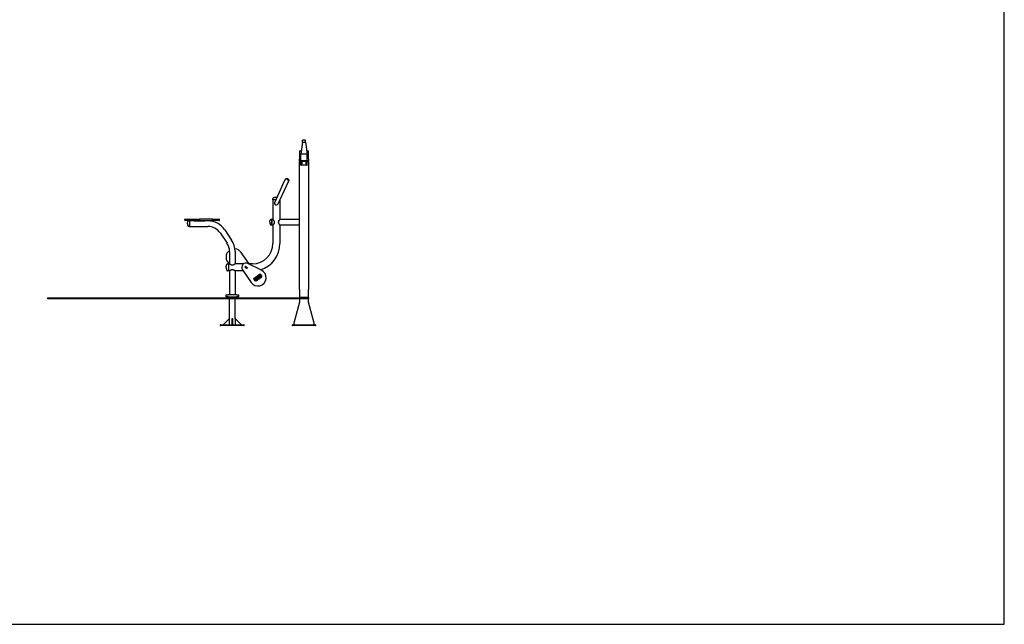
# Model space of a CAD drawing. Units: millimetres. Extents: x 2121 to 19921, y 1170 to 15970.
# Drawn here: x 9216 to 19921, y 1170 to 7736 of the extents above; entities that cross this region are included whole.
import ezdxf

# ---------------------------------------------------------------- set-up
doc = ezdxf.new("R2010")
doc.units = ezdxf.units.MM
doc.layers.add('MV', color=2, linetype='Continuous', plot=False)
doc.layers.add('Widoczne (ISO)', color=7, linetype='Continuous')

# ---------------------------------------------------------------- blocks, each defined once
blk = doc.blocks.new('iFon_FIT-RW_rowerek_pojedynczy_strefa_2')
at = {"layer": 'Widoczne (ISO)'}
for p, q in [((1813, 1084), (1793, 954)), ((1844, 1106), (1812, 1106)), ((1812, 1084), (1812, 1106)), ((1812, 1084), (1844, 1084)), ((1843, 1084), (1863, 954)), ((1844, 1084), (1844, 1106)), ((1778, 990), (1799, 990)), ((1778, 990), (1778, 904)), ((1858, 990), (1878, 990)), ((1878, 904), (1878, 990)), ((1778, 880), (1778, 904)), ((1778, 880), (1798, 880)), ((1778, 880), (1778, 872)), ((1778, -516), (1778, 872)), ((1798, 872), (1778, 872)), ((1863, 954), (1793, 954)), ((1793, 880), (1793, 954)), ((1793, 839), (1793, 872)), ((1858, 880), (1798, 880)), ((1858, 872), (1798, 872)), ((1808, 836), (1808, 872)), ((1848, 872), (1848, 836)), ((1858, 880), (1878, 880)), ((1878, 872), (1858, 872)), ((1863, 880), (1863, 954)), ((1863, 839), (1863, 872)), ((1878, 904), (1878, 880)), ((1878, 872), (1878, 880)), ((1878, 872), (1878, -516)), ((1808, 834), (1798, 834)), ((1808, 836), (1808, 832)), ((1848, 832), (1808, 832)), ((1848, 832), (1848, 836)), ((1858, 834), (1848, 834)), ((1599, 626), (1622, 675)), ((1622, 675), (1625, 681)), ((1638, 608), (1660, 657)), ((1660, 657), (1663, 663)), ((1599, 626), (1509, 432)), ((1547, 414), (1638, 608)), ((1490, 458), (1490, 471)), ((1521, 458), (1490, 458)), ((1490, 458), (1490, 244)), ((1521, 458), (1490, 458)), ((1566, 455), (1566, 244)), ((532, 236), (532, 245)), ((535, 248), (693, 248)), ((693, 233), (535, 233)), ((583, 229), (573, 229)), ((583, 233), (583, 229)), ((583, 229), (583, 168)), ((583, 229), (583, 168)), ((633, 229), (583, 229)), ((633, 229), (633, 233)), ((633, 229), (748, 229)), ((834, 248), (693, 248)), ((693, 233), (834, 233)), ((695, 236), (695, 245)), ((748, 233), (748, 229)), ((798, 229), (748, 229)), ((798, 229), (798, 233)), ((834, 248), (906, 248)), ((834, 236), (834, 245)), ((906, 233), (834, 233)), ((909, 236), (909, 245)), ((1478, 244), (1468, 244)), ((1478, 183), (1478, 244)), ((1490, 244), (1478, 244)), ((1478, 244), (1478, 183)), ((1778, 244), (1566, 244)), ((583, 168), (573, 168)), ((583, 168), (783, 168)), ((966, 132), (1041, 20)), ((1478, 183), (1468, 183)), ((1490, 183), (1478, 183)), ((1490, 183), (1490, -17)), ((1566, 183), (1566, -17)), ((1778, 183), (1566, 183)), ((916, 98), (991, -13)), ((1018, -103), (1018, -239)), ((1078, -103), (1078, -239)), ((1230, -239), (1144, -114)), ((1008, -239), (995, -239)), ((1008, -315), (995, -315)), ((1008, -239), (1008, -315)), ((1018, -239), (1008, -239)), ((1008, -239), (1008, -315)), ((1018, -315), (1008, -315)), ((1018, -315), (1018, -576)), ((1170, -239), (1078, -239)), ((1167, -315), (1078, -315)), ((1078, -315), (1078, -576)), ((1159, -304), (1252, -439)), ((1190, -272), (1191, -269)), ((1191, -273), (1190, -272)), ((1191, -269), (1193, -269)), ((1193, -273), (1191, -273)), ((1193, -269), (1194, -271)), ((1194, -271), (1193, -273)), ((1202, -281), (1204, -280)), ((1202, -283), (1202, -281)), ((1204, -284), (1202, -283)), ((1204, -280), (1206, -281)), ((1206, -283), (1204, -284)), ((1206, -281), (1206, -283)), ((1367, -307), (1219, -234)), ((1268, -239), (1228, -239)), ((1283, -395), (1292, -389)), ((1284, -397), (1283, -395)), ((1286, -404), (1283, -406)), ((1283, -408), (1293, -422)), ((1284, -397), (1303, -425)), ((1287, -401), (1285, -402)), ((1299, -422), (1285, -402)), ((1295, -388), (1292, -390)), ((1293, -388), (1292, -389)), ((1292, -390), (1292, -389)), ((1295, -388), (1296, -387)), ((1297, -390), (1295, -388)), ((1298, -420), (1295, -423)), ((1296, -402), (1299, -399)), ((1296, -401), (1304, -413)), ((1300, -388), (1297, -390)), ((1301, -384), (1298, -386)), ((1298, -386), (1300, -388)), ((1299, -399), (1308, -393)), ((1301, -421), (1299, -422)), ((1300, -383), (1307, -379)), ((1300, -383), (1301, -384)), ((1303, -425), (1305, -427)), ((1304, -413), (1307, -411)), ((1313, -420), (1305, -427)), ((1308, -380), (1307, -379)), ((1316, -405), (1307, -411)), ((1310, -378), (1308, -380)), ((1310, -392), (1308, -393)), ((1311, -380), (1310, -378)), ((1310, -392), (1318, -403)), ((1314, -378), (1311, -380)), ((1320, -371), (1312, -376)), ((1312, -376), (1314, -378)), ((1312, -377), (1313, -377)), ((1313, -379), (1312, -377)), ((1313, -419), (1316, -417)), ((1313, -420), (1313, -419)), ((1313, -420), (1315, -420)), ((1314, -415), (1317, -413)), ((1316, -417), (1314, -415)), ((1316, -405), (1318, -403)), ((1316, -417), (1317, -417)), ((1317, -413), (1319, -415)), ((1319, -415), (1321, -414)), ((1322, -373), (1320, -371)), ((1321, -371), (1322, -371)), ((1321, -414), (1322, -415)), ((1323, -372), (1322, -371)), ((1324, -371), (1322, -373)), ((1329, -410), (1322, -415)), ((1325, -367), (1323, -369)), ((1323, -369), (1324, -371)), ((1324, -366), (1331, -361)), ((1325, -367), (1324, -366)), ((1328, -409), (1330, -407)), ((1328, -409), (1329, -410)), ((1329, -405), (1331, -403)), ((1330, -407), (1329, -405)), ((1331, -405), (1330, -404)), ((1332, -362), (1331, -361)), ((1331, -403), (1333, -405)), ((1331, -405), (1332, -405)), ((1334, -361), (1332, -362)), ((1333, -405), (1340, -400)), ((1336, -363), (1334, -361)), ((1337, -359), (1336, -360)), ((1339, -361), (1336, -363)), ((1336, -374), (1338, -372)), ((1344, -385), (1336, -374)), ((1340, -357), (1337, -359)), ((1337, -359), (1339, -361)), ((1339, -356), (1338, -356)), ((1338, -372), (1346, -366)), ((1339, -356), (1348, -350)), ((1339, -356), (1340, -357)), ((1339, -398), (1342, -396)), ((1340, -400), (1339, -398)), ((1341, -399), (1340, -397)), ((1340, -399), (1341, -399)), ((1342, -396), (1343, -398)), ((1343, -398), (1345, -396)), ((1344, -385), (1346, -384)), ((1345, -396), (1346, -397)), ((1350, -364), (1346, -366)), ((1354, -378), (1346, -384)), ((1353, -393), (1346, -397)), ((1350, -351), (1348, -350)), ((1357, -376), (1349, -364)), ((1350, -351), (1369, -379)), ((1352, -355), (1353, -354)), ((1352, -392), (1355, -390)), ((1353, -393), (1352, -392)), ((1353, -388), (1356, -386)), ((1355, -390), (1353, -388)), ((1367, -373), (1354, -354)), ((1358, -375), (1354, -378)), ((1355, -356), (1358, -353)), ((1356, -386), (1358, -388)), ((1358, -388), (1357, -389)), ((1358, -388), (1361, -386)), ((1370, -368), (1360, -354)), ((1360, -388), (1361, -387)), ((1370, -381), (1361, -387)), ((1361, -386), (1361, -387)), ((1366, -375), (1367, -375)), ((1367, -372), (1370, -370)), ((1369, -379), (1370, -381)), ((1778, -516), (1778, -602)), ((1878, -602), (1878, -516)), ((-961, -607), (539, -607)), ((-961, -607), (-961, -617)), ((539, -617), (-961, -617)), ((539, -607), (1878, -607)), ((1878, -617), (539, -617)), ((978, -578), (978, -594)), ((980, -576), (1003, -576)), ((1003, -596), (980, -596)), ((991, -596), (991, -602)), ((1003, -602), (991, -602)), ((1000, -602), (1000, -606)), ((1000, -606), (1012, -606)), ((1001, -607), (1000, -606)), ((1094, -576), (1003, -576)), ((1003, -596), (1094, -596)), ((1093, -602), (1003, -602)), ((1011, -607), (1012, -606)), ((1012, -602), (1012, -606)), ((1018, -607), (1018, -602)), ((1018, -832), (1018, -617)), ((1078, -607), (1078, -602)), ((1078, -832), (1078, -617)), ((1085, -602), (1085, -606)), ((1085, -606), (1097, -606)), ((1086, -607), (1085, -606)), ((1106, -602), (1093, -602)), ((1094, -576), (1117, -576)), ((1117, -596), (1094, -596)), ((1096, -607), (1097, -606)), ((1097, -602), (1097, -606)), ((1106, -602), (1106, -596)), ((1119, -594), (1119, -578)), ((1878, -602), (1778, -602)), ((1778, -602), (1778, -607)), ((1778, -617), (1778, -654)), ((1878, -607), (1878, -602)), ((1878, -607), (1878, -617)), ((1878, -654), (1878, -617)), ((1778, -654), (1718, -882)), ((1938, -882), (1878, -654)), ((1018, -832), (948, -902)), ((1018, -902), (1018, -832)), ((1047, -902), (1047, -832)), ((1047, -832), (1050, -832)), ((1050, -832), (1050, -902)), ((1148, -902), (1078, -832)), ((1078, -832), (1078, -902)), ((923, -902), (918, -902)), ((918, -902), (918, -907)), ((918, -907), (923, -907)), ((923, -907), (923, -902)), ((923, -902), (1173, -902)), ((1173, -907), (923, -907)), ((1178, -902), (1173, -902)), ((1173, -902), (1173, -907)), ((1173, -907), (1178, -907)), ((1178, -907), (1178, -902)), ((1703, -902), (1698, -902)), ((1698, -902), (1698, -907)), ((1698, -907), (1703, -907)), ((1703, -907), (1703, -902)), ((1703, -902), (1953, -902)), ((1953, -907), (1703, -907)), ((1718, -882), (1718, -902)), ((1938, -902), (1938, -882)), ((1958, -902), (1953, -902)), ((1953, -902), (1953, -907)), ((1953, -907), (1958, -907)), ((1958, -907), (1958, -902))]:
    blk.add_line(p, q, dxfattribs=at)
for centre, radius in [((1192, -271), 6.75), ((1192, -271), 5.67), ((1204, -282), 6.75), ((1204, -282), 5.67), ((1326, -388), 9.54), ((1326, -388), 8.05)]:
    blk.add_circle(centre, radius, dxfattribs=at)
for centre, radius, start, end in [((1798, 839), 5, 180, 270), ((1858, 839), 5, 270, 0), ((1528, 423), 21.2, 155, 335), ((535, 245), 3, 90, 180), ((535, 236), 3, 180, 270), ((783, 8), 220, 34, 90), ((906, 245), 3, 0, 90), ((906, 236), 3, 270, 0), ((783, 8), 160, 34, 90), ((858, -103), 220, 0, 34), ((1070, -165), 90, 125.4104, 234.6309), ((858, -103), 160, 0, 34), ((1070, -165), 90, 34.5629, 85.6536), ((1268, -17), 222, 270, 0), ((1268, -17), 298, 286.9521, 0), ((1070, -165), 12.5, 313.0264, 46.9736), ((1070, -165), 12.5, 313.0264, 46.9736), ((1198, -277), 47.5, 63.5179, 214.5629), ((1326, -388), 90, 214.5629, 63.5179), ((1284, -407), 1, 125.0184, 215.0184), ((1294, -422), 1, 215.0184, 305.0184), ((1326, -388), 12.5, 72.419, 177.6178), ((1326, -388), 12.5, 252.419, 357.6178), ((1353, -355), 1, 35.0184, 125.0184), ((1359, -354), 1, 35.0184, 125.0184), ((1367, -374), 1, 305.0184, 35.0184), ((1369, -369), 1, 305.0184, 35.0184), ((980, -578), 2, 90, 180), ((980, -594), 2, 180, 270), ((1117, -578), 2, 0, 90), ((1117, -594), 2, 270, 0)]:
    blk.add_arc(centre, radius, start, end, dxfattribs=at)
blk.add_ellipse((1641, 666), major_axis=(-19.2, 9), ratio=0.642788, start_param=3.141593, end_param=6.283185, dxfattribs=at)
blk.add_ellipse((1641, 666), major_axis=(-19.2, 9), ratio=0.642788, start_param=3.141593, end_param=6.283185, dxfattribs=at)
for points, knots in [([(1625, 681), (1625, 682), (1626, 683), (1628, 685), (1629, 686), (1632, 687), (1633, 688), (1637, 688), (1639, 688), (1643, 688), (1645, 688), (1650, 686), (1652, 685), (1656, 682), (1658, 681), (1661, 677), (1662, 675), (1664, 671), (1664, 670), (1664, 666), (1664, 664), (1663, 663)], [0, 0, 0, 0, 0.572567, 0.572567, 0.976234, 0.976234, 1.569794, 1.569794, 2.195769, 2.195769, 2.874422, 2.874422, 3.597563, 3.597563, 4.336797, 4.336797, 5.050962, 5.050962, 5.709261, 5.709261, 6.345436, 6.345436, 6.345436, 6.345436]), ([(1528, 484), (1524, 484), (1520, 484), (1513, 483), (1509, 483), (1503, 481), (1500, 480), (1495, 478), (1493, 477), (1491, 475), (1491, 474), (1490, 473), (1490, 472), (1490, 471), (1490, 471), (1490, 471)], [-1.570796, -1.570796, -1.570796, -1.570796, -1.256637, -1.256637, -0.942478, -0.942478, -0.628319, -0.628319, -0.314159, -0.314159, -0.125831, -0.125831, -0.003471, -0.003471, 0, 0, 0, 0]), ([(562, 198), (562, 202), (562, 205), (563, 211), (563, 214), (565, 219), (566, 221), (567, 225), (568, 226), (570, 228), (571, 228), (572, 228), (572, 229), (573, 229), (573, 229), (573, 229)], [-1.570796, -1.570796, -1.570796, -1.570796, -1.256637, -1.256637, -0.942478, -0.942478, -0.628319, -0.628319, -0.314159, -0.314159, -0.125615, -0.125615, -0.001499, -0.001499, 0, 0, 0, 0]), ([(693, 248), (693, 248), (693, 248), (693, 248), (693, 248), (694, 247), (694, 247), (694, 247), (694, 247), (695, 246), (695, 246), (695, 245), (695, 245), (695, 245)], [-0.4725462, -0.4725462, -0.4725462, -0.4725462, -0.4716123, -0.4716123, -0.4146587, -0.4146587, -0.3515422, -0.3515422, -0.2343157, -0.2343157, -0.117144, -0.117144, 0, 0, 0, 0]), ([(693, 233), (693, 233), (693, 233), (693, 233), (694, 233), (694, 233), (694, 233), (695, 234), (695, 234), (695, 235), (695, 235), (695, 236)], [-0.4728432, -0.4728432, -0.4728432, -0.4728432, -0.471975, -0.471975, -0.3515422, -0.3515422, -0.2343157, -0.2343157, -0.117144, -0.117144, 0, 0, 0, 0]), ([(834, 248), (834, 248), (834, 248), (834, 248), (834, 247), (834, 247), (834, 247), (834, 246), (834, 246), (834, 245), (834, 245), (834, 245)], [-0.4727742, -0.4727742, -0.4727742, -0.4727742, -0.4717439, -0.4717439, -0.3515669, -0.3515669, -0.2343621, -0.2343621, -0.1171763, -0.1171763, 0, 0, 0, 0]), ([(834, 233), (834, 233), (834, 233), (834, 233), (834, 233), (834, 233), (834, 233), (834, 233), (834, 233), (834, 233), (834, 233), (834, 233), (834, 233), (834, 234), (834, 234), (834, 235), (834, 235), (834, 236)], [-0.4724395, -0.4724395, -0.4724395, -0.4724395, -0.4713541, -0.4713541, -0.4609184, -0.4609184, -0.4439736, -0.4439736, -0.4127265, -0.4127265, -0.3515669, -0.3515669, -0.2343621, -0.2343621, -0.1171763, -0.1171763, 0, 0, 0, 0]), ([(1457, 213), (1457, 217), (1457, 220), (1458, 226), (1458, 229), (1460, 234), (1461, 236), (1462, 240), (1463, 241), (1465, 243), (1466, 243), (1467, 243), (1467, 244), (1468, 244), (1468, 244), (1468, 244)], [-1.570796, -1.570796, -1.570796, -1.570796, -1.256637, -1.256637, -0.942478, -0.942478, -0.628319, -0.628319, -0.314159, -0.314159, -0.125615, -0.125615, -0.001499, -0.001499, 0, 0, 0, 0]), ([(1490, 244), (1490, 244), (1490, 243), (1491, 243), (1491, 242), (1493, 240), (1493, 239), (1495, 237), (1496, 236), (1497, 233), (1498, 232), (1500, 229), (1501, 227), (1503, 223), (1504, 221), (1505, 218), (1505, 215), (1505, 211), (1505, 209), (1504, 205), (1503, 203), (1501, 200), (1500, 198), (1498, 195), (1497, 193), (1496, 191), (1495, 190), (1493, 187), (1493, 186), (1491, 185), (1491, 184), (1490, 183), (1490, 183), (1490, 183)], [4.85899, 4.85899, 4.85899, 4.85899, 5.457338, 5.457338, 6.055687, 6.055687, 6.654035, 6.654035, 7.252383, 7.252383, 7.868782, 7.868782, 8.485182, 8.485182, 9.101581, 9.101581, 9.71798, 9.71798, 10.33438, 10.33438, 10.950779, 10.950779, 11.567178, 11.567178, 12.183578, 12.183578, 12.781926, 12.781926, 13.380274, 13.380274, 13.978622, 13.978622, 14.576971, 14.576971, 14.576971, 14.576971]), ([(1566, 183), (1566, 183), (1566, 183), (1565, 184), (1565, 185), (1564, 186), (1563, 187), (1561, 190), (1560, 191), (1559, 193), (1558, 195), (1556, 198), (1555, 200), (1553, 203), (1553, 205), (1552, 209), (1551, 211), (1551, 215), (1552, 218), (1553, 221), (1553, 223), (1555, 227), (1556, 229), (1558, 232), (1559, 233), (1560, 236), (1561, 237), (1563, 239), (1564, 240), (1565, 242), (1565, 243), (1566, 243), (1566, 244), (1566, 244)], [4.85899, 4.85899, 4.85899, 4.85899, 5.457338, 5.457338, 6.055687, 6.055687, 6.654035, 6.654035, 7.252383, 7.252383, 7.868782, 7.868782, 8.485182, 8.485182, 9.101581, 9.101581, 9.71798, 9.71798, 10.33438, 10.33438, 10.950779, 10.950779, 11.567178, 11.567178, 12.183578, 12.183578, 12.781926, 12.781926, 13.380274, 13.380274, 13.978622, 13.978622, 14.576971, 14.576971, 14.576971, 14.576971]), ([(562, 198), (562, 195), (562, 192), (563, 186), (563, 183), (565, 178), (566, 176), (567, 172), (568, 171), (570, 169), (571, 169), (572, 168), (572, 168), (573, 168), (573, 168), (573, 168)], [-1.570796, -1.570796, -1.570796, -1.570796, -1.256637, -1.256637, -0.942478, -0.942478, -0.628319, -0.628319, -0.314159, -0.314159, -0.125615, -0.125615, -0.001499, -0.001499, 0, 0, 0, 0]), ([(1457, 213), (1457, 210), (1457, 207), (1458, 201), (1458, 198), (1460, 193), (1461, 191), (1462, 187), (1463, 186), (1465, 184), (1466, 184), (1467, 183), (1467, 183), (1468, 183), (1468, 183), (1468, 183)], [-1.570796, -1.570796, -1.570796, -1.570796, -1.256637, -1.256637, -0.942478, -0.942478, -0.628319, -0.628319, -0.314159, -0.314159, -0.125615, -0.125615, -0.001499, -0.001499, 0, 0, 0, 0]), ([(982, -277), (982, -273), (982, -269), (983, -261), (984, -257), (985, -251), (986, -248), (989, -243), (990, -242), (992, -240), (993, -239), (994, -239), (995, -239), (995, -239), (995, -239), (995, -239)], [-1.570796, -1.570796, -1.570796, -1.570796, -1.256637, -1.256637, -0.942478, -0.942478, -0.628319, -0.628319, -0.314159, -0.314159, -0.125831, -0.125831, -0.003471, -0.003471, 0, 0, 0, 0]), ([(982, -277), (982, -281), (982, -285), (983, -292), (984, -296), (985, -302), (986, -305), (989, -310), (990, -312), (992, -314), (993, -314), (994, -315), (995, -315), (995, -315), (995, -315), (995, -315)], [-1.570796, -1.570796, -1.570796, -1.570796, -1.256637, -1.256637, -0.942478, -0.942478, -0.628319, -0.628319, -0.314159, -0.314159, -0.125831, -0.125831, -0.003471, -0.003471, 0, 0, 0, 0]), ([(1048, -253), (1046, -253), (1044, -253), (1040, -252), (1038, -251), (1034, -250), (1033, -249), (1030, -247), (1028, -246), (1026, -244), (1024, -243), (1022, -242), (1021, -241), (1020, -240), (1019, -239), (1018, -239), (1018, -239), (1018, -239)], [0, 0, 0, 0, 0.616399, 0.616399, 1.232799, 1.232799, 1.849198, 1.849198, 2.465597, 2.465597, 3.063945, 3.063945, 3.662294, 3.662294, 4.260642, 4.260642, 4.85899, 4.85899, 4.85899, 4.85899]), ([(1018, -315), (1018, -315), (1018, -314), (1019, -314), (1020, -313), (1021, -312), (1022, -311), (1024, -310), (1026, -309), (1028, -307), (1030, -306), (1033, -304), (1034, -303), (1038, -302), (1040, -301), (1044, -300), (1046, -300), (1048, -300)], [14.576971, 14.576971, 14.576971, 14.576971, 15.175319, 15.175319, 15.773667, 15.773667, 16.372015, 16.372015, 16.970364, 16.970364, 17.586763, 17.586763, 18.203162, 18.203162, 18.819561, 18.819561, 19.435961, 19.435961, 19.435961, 19.435961]), ([(1078, -239), (1078, -239), (1078, -239), (1077, -239), (1077, -240), (1075, -241), (1074, -242), (1072, -243), (1071, -244), (1068, -246), (1067, -247), (1063, -249), (1062, -250), (1058, -251), (1056, -252), (1052, -253), (1050, -253), (1048, -253)], [14.576971, 14.576971, 14.576971, 14.576971, 15.175319, 15.175319, 15.773667, 15.773667, 16.372015, 16.372015, 16.970364, 16.970364, 17.586763, 17.586763, 18.203162, 18.203162, 18.819561, 18.819561, 19.435961, 19.435961, 19.435961, 19.435961]), ([(1048, -300), (1050, -300), (1052, -300), (1056, -301), (1058, -302), (1062, -303), (1063, -304), (1067, -306), (1068, -307), (1071, -309), (1072, -310), (1074, -311), (1075, -312), (1077, -313), (1077, -314), (1078, -314), (1078, -315), (1078, -315)], [0, 0, 0, 0, 0.616399, 0.616399, 1.232799, 1.232799, 1.849198, 1.849198, 2.465597, 2.465597, 3.063945, 3.063945, 3.662294, 3.662294, 4.260642, 4.260642, 4.85899, 4.85899, 4.85899, 4.85899]), ([(1296, -402), (1295, -402), (1295, -402), (1295, -402), (1295, -402), (1294, -402), (1294, -402), (1293, -402), (1293, -402), (1293, -402), (1292, -402), (1292, -402), (1292, -402), (1292, -402)], [0, 0, 0, 0, 0.053907, 0.053907, 0.1165943, 0.1165943, 0.1993648, 0.1993648, 0.2831361, 0.2831361, 0.3710286, 0.3710286, 0.3719141, 0.3719141, 0.3719141, 0.3719141]), ([(1302, -417), (1302, -417), (1302, -417), (1302, -416), (1302, -416), (1303, -416), (1303, -415), (1303, -415), (1303, -415), (1303, -414), (1303, -414), (1303, -414), (1304, -414), (1304, -413)], [-0.0008947, -0.0008947, -0.0008947, -0.0008947, 0, 0, 0.0888039, 0.0888039, 0.1734438, 0.1734438, 0.2570726, 0.2570726, 0.32041, 0.32041, 0.3748759, 0.3748759, 0.3748759, 0.3748759]), ([(1310, -389), (1310, -389), (1310, -389), (1310, -390), (1310, -390), (1310, -390), (1310, -391), (1310, -391), (1310, -391), (1310, -392), (1310, -392), (1310, -392), (1310, -392), (1310, -392)], [-0.0008845, -0.0008845, -0.0008845, -0.0008845, 0, 0, 0.0867938, 0.0867938, 0.1694562, 0.1694562, 0.2523476, 0.2523476, 0.3147203, 0.3147203, 0.3396955, 0.3396955, 0.3396955, 0.3396955]), ([(1323, -400), (1321, -400), (1320, -399), (1318, -397), (1317, -396), (1315, -393), (1314, -392), (1314, -389), (1314, -388), (1314, -387)], [0, 0, 0, 0, 0.438819, 0.438819, 0.95947, 0.95947, 1.480519, 1.480519, 1.758452, 1.758452, 1.758452, 1.758452]), ([(1320, -404), (1320, -404), (1320, -404), (1320, -404), (1320, -404), (1319, -404), (1319, -404), (1319, -404), (1318, -404), (1318, -404), (1318, -404), (1318, -404), (1318, -403), (1318, -403)], [-0.3660802, -0.3660802, -0.3660802, -0.3660802, -0.3652043, -0.3652043, -0.2792611, -0.2792611, -0.1974087, -0.1974087, -0.1153297, -0.1153297, -0.0535682, -0.0535682, -0.0288378, -0.0288378, -0.0288378, -0.0288378]), ([(1330, -376), (1332, -377), (1333, -377), (1335, -379), (1336, -380), (1338, -383), (1339, -384), (1339, -387), (1339, -388), (1339, -389)], [0, 0, 0, 0, 0.438819, 0.438819, 0.95947, 0.95947, 1.480519, 1.480519, 1.758452, 1.758452, 1.758452, 1.758452]), ([(1336, -374), (1336, -374), (1336, -374), (1336, -374), (1336, -374), (1335, -373), (1335, -373), (1335, -373), (1334, -373), (1334, -373), (1334, -373), (1333, -373), (1333, -373), (1333, -373)], [0.0288378, 0.0288378, 0.0288378, 0.0288378, 0.0535682, 0.0535682, 0.1153297, 0.1153297, 0.1974087, 0.1974087, 0.2792611, 0.2792611, 0.3652043, 0.3652043, 0.3660802, 0.3660802, 0.3660802, 0.3660802]), ([(1344, -385), (1344, -385), (1344, -385), (1344, -385), (1344, -385), (1344, -386), (1344, -386), (1344, -386), (1344, -387), (1344, -387), (1344, -387), (1344, -388), (1344, -388), (1344, -388)], [-0.3396955, -0.3396955, -0.3396955, -0.3396955, -0.3147203, -0.3147203, -0.2523476, -0.2523476, -0.1694562, -0.1694562, -0.0867938, -0.0867938, 0, 0, 0.0008845, 0.0008845, 0.0008845, 0.0008845]), ([(1351, -361), (1351, -361), (1351, -361), (1351, -361), (1351, -361), (1351, -362), (1351, -362), (1351, -362), (1351, -363), (1351, -363), (1351, -363), (1350, -363), (1350, -364), (1350, -364)], [-0.0008947, -0.0008947, -0.0008947, -0.0008947, 0, 0, 0.0888039, 0.0888039, 0.1734438, 0.1734438, 0.2570726, 0.2570726, 0.32041, 0.32041, 0.3748759, 0.3748759, 0.3748759, 0.3748759]), ([(1358, -375), (1358, -375), (1358, -375), (1359, -375), (1359, -375), (1359, -375), (1360, -375), (1360, -375), (1361, -375), (1361, -375), (1361, -375), (1362, -375), (1362, -375), (1362, -375)], [0, 0, 0, 0, 0.053907, 0.053907, 0.1165943, 0.1165943, 0.1993648, 0.1993648, 0.2831361, 0.2831361, 0.3710286, 0.3710286, 0.3719141, 0.3719141, 0.3719141, 0.3719141])]:
    blk.add_open_spline(points, degree=3, knots=knots, dxfattribs=at)
for points in [[(1528, 484), (1530, 484), (1531, 484), (1533, 484)], [(1293, -388), (1293, -389), (1293, -389), (1293, -389)], [(1296, -387), (1297, -388), (1297, -389), (1298, -390)], [(1314, -419), (1314, -419), (1314, -419), (1315, -420)], [(1315, -414), (1316, -415), (1316, -416), (1317, -417)], [(1338, -362), (1337, -361), (1337, -360), (1336, -360)], [(1339, -357), (1339, -357), (1339, -357), (1338, -356)], [(1357, -389), (1356, -388), (1355, -387), (1355, -386)], [(1360, -388), (1360, -387), (1360, -387), (1360, -387)]]:
    blk.add_open_spline(points, degree=3, dxfattribs=at)

msp = doc.modelspace()

# ---------------------------------------------------------------- linework, layer by layer
at = {"layer": 'MV'}
msp.add_lwpolyline([(2120.533, 1169.549), (19920.533, 1169.549), (19920.533, 15969.549), (2120.533, 15969.549)], close=True, dxfattribs=at)

# ---------------------------------------------------------------- block references
msp.add_blockref('iFon_FIT-RW_rowerek_pojedynczy_strefa_2', (10479.34, 5322.868))

doc.saveas('drawing.dxf')
